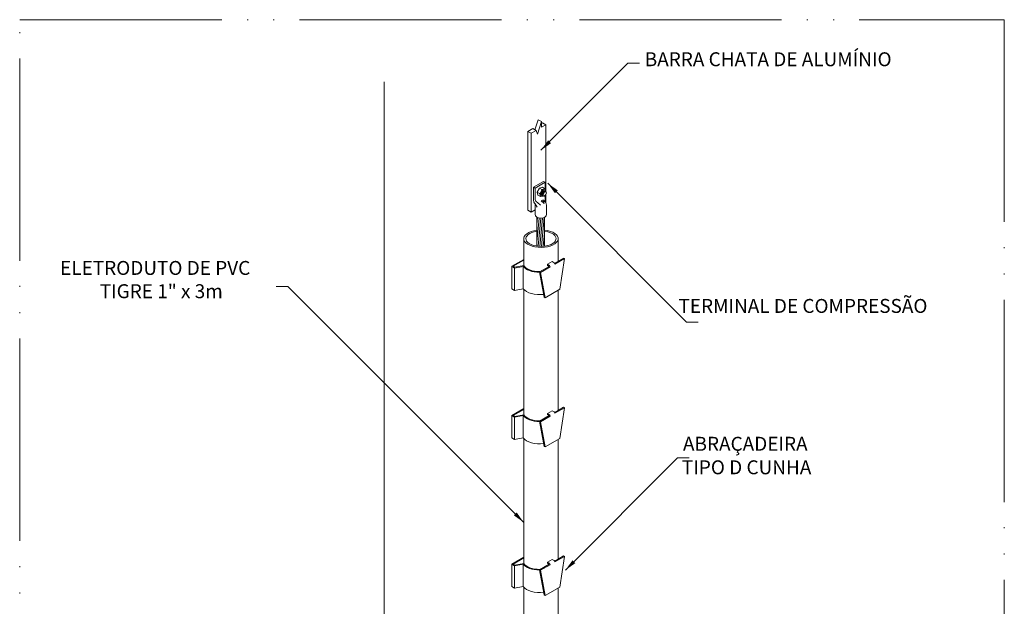
# Model space of a CAD drawing. Units: metres. Extents: x -364 to 1919, y -66 to 505.
# Drawn here: x 609 to 707, y 232 to 290 of the extents above; entities that cross this region are included whole.
import ezdxf

# ---------------------------------------------------------------- set-up
doc = ezdxf.new("R2010")
doc.units = ezdxf.units.M
doc.header["$MEASUREMENT"] = 0
doc.linetypes.add('E1301100$0$E1301197$0$centro', pattern=[8, 5, -1.5, 0, -1.5])
doc.linetypes.add('E1301100$0$E1301197$0$CORTE', pattern=[27.5, 20, -2.5, 0, -2.5, 0, -2.5])
for name, color, linetype, lineweight in [('E1301100$0$E1301197$0$C01', 6, 'Continuous', 13), ('E1301100$0$E1301197$0$C02', 9, 'Continuous', 13), ('E1301100$0$E1301197$0$E1101945$0$ELE-DET-DES-10', 1, 'Continuous', 13), ('E1301100$0$E1301197$0$E1101945$0$ELE-DET-REG-60', 9, 'Continuous', 13), ('E1301100$0$E1301197$0$ELE-DET-JAN', 7, 'E1301100$0$E1301197$0$centro', 13)]:
    doc.layers.add(name, color=color, linetype=linetype, lineweight=lineweight)
doc.styles.add('E1301100$0$E1301197$0$E1101945$0$TEXTO_DET', font='SIMPLEX.SHX', dxfattribs={"oblique": 15})

msp = doc.modelspace()

# ---------------------------------------------------------------- linework, layer by layer
at = {"layer": 'E1301100$0$E1301197$0$C01'}
for p, q in [((660.3898, 280.31775), (660.07159, 279.32395)), ((660.72083, 280.12663), (660.31844, 278.86996)), ((660.3898, 280.31775), (660.72083, 280.12663)), ((660.72083, 280.12663), (660.72083, 279.5616)), ((660.72083, 279.94384), (660.82179, 280.00213)), ((660.72083, 279.5616), (661.15281, 279.81101)), ((660.82179, 280.00213), (661.15281, 279.81101)), ((661.15281, 279.81101), (661.15281, 273.18535)), ((659.36527, 279.16121), (659.85937, 279.44647)), ((659.36527, 279.16121), (659.36527, 271.36073)), ((659.36527, 279.16121), (659.69629, 278.97009)), ((659.69629, 278.97009), (660.19039, 279.25536)), ((659.69629, 278.97009), (659.69629, 271.16961)), ((660.19039, 279.25536), (659.85937, 279.44647)), ((660.31844, 278.86996), (660.19039, 279.25536)), ((659.92873, 273.64414), (660.92038, 274.21667)), ((660.08129, 273.55606), (661.07294, 274.12859)), ((661.07294, 274.12859), (660.92038, 274.21667)), ((661.07294, 273.46528), (661.07294, 274.12859)), ((659.92873, 273.64414), (659.92873, 272.32884)), ((660.08129, 273.55606), (659.92873, 273.64414)), ((660.08129, 273.55606), (660.08129, 272.41692)), ((661.15281, 272.93242), (661.15281, 272.08843)), ((660.07753, 272.00235), (660.2998, 271.66895)), ((660.08197, 270.96872), (660.08197, 271.99568)), ((660.30991, 272.14039), (660.61127, 271.8763)), ((660.87029, 272.38535), (660.69137, 272.30627)), ((660.69137, 272.30627), (660.99476, 272.04338)), ((660.87029, 272.38535), (660.87029, 272.15123)), ((660.99476, 272.04338), (660.87029, 272.38535)), ((661.07294, 272.20933), (661.07294, 272.82392)), ((659.69629, 271.16961), (659.36527, 271.36073)), ((659.69629, 271.16961), (660.08197, 271.39228)), ((661.22476, 270.96872), (661.22476, 271.86537)), ((660.2611, 269.94148), (660.32715, 270.63687)), ((660.2611, 268.18888), (660.48841, 270.58229)), ((660.39046, 267.7983), (660.65323, 270.56513)), ((660.55571, 267.78564), (660.82159, 270.58515)), ((660.72208, 267.78479), (660.99406, 270.6486)), ((660.88959, 267.79598), (661.01221, 269.08701))]:
    msp.add_line(p, q, dxfattribs=at)
for centre, radius, start, end in [((660.39637, 272.34482), 0.46791, 181.9565457, 227.0467507), ((660.52867, 272.55401), 0.46791, 197.0370237, 242.1272287), ((660.53186, 271.76501), 0.70013, 8.241643, 53.8328166)]:
    msp.add_arc(centre, radius, start, end, dxfattribs=at)
msp.add_ellipse((660.65337, 270.96872), major_axis=(-0.57139, 0), ratio=0.70867135, start_param=0, end_param=3.14159265, dxfattribs=at)
at = {"layer": 'E1301100$0$E1301197$0$C02'}
for p, q in [((645.1331, 210.83942), (645.1331, 284.07166)), ((660.29862, 273.14776), (660.52202, 273.53471)), ((660.35446, 272.8574), (660.29862, 273.14776)), ((660.53115, 273.01351), (660.29862, 273.14776)), ((660.80141, 273.63154), (660.52202, 273.53471)), ((660.75455, 273.40046), (660.52202, 273.53471)), ((660.70364, 272.88411), (660.7582, 272.91503)), ((660.76373, 272.8488), (660.81882, 272.88003)), ((661.05468, 273.48531), (660.80141, 273.63154)), ((660.92781, 273.31754), (660.92229, 273.27521)), ((660.99057, 273.29555), (660.98332, 273.23997)), ((661.05126, 273.26052), (661.04401, 273.20494)), ((661.12506, 273.20109), (661.07622, 273.45505)), ((661.11194, 273.22548), (661.10808, 273.19351)), ((660.60774, 272.71116), (660.35446, 272.8574)), ((660.88906, 272.79233), (660.64472, 272.70764)), ((660.82403, 272.81552), (660.87913, 272.84675)), ((660.2611, 270.67553), (660.2611, 267.81654)), ((661.01221, 270.65506), (661.01221, 267.81193))]:
    msp.add_line(p, q, dxfattribs=at)
at = {"layer": 'E1301100$0$E1301197$0$C02', "color": 4}
for p, q in [((658.95911, 268.54932), (658.95911, 265.8785)), ((662.36489, 268.54932), (662.36489, 266.32325)), ((658.95911, 266.50329), (657.76733, 265.81522)), ((658.95911, 266.42348), (657.90557, 265.81522)), ((658.95911, 266.17898), (658.95911, 265.88173)), ((661.30191, 266.01365), (661.78079, 266.29013)), ((661.98131, 266.17436), (661.78079, 266.29013)), ((662.0216, 266.12505), (662.90863, 266.63718)), ((662.03911, 266.03328), (662.99687, 266.58624)), ((662.03911, 266.03328), (662.03911, 266.06768)), ((662.99687, 266.58624), (662.51799, 263.54496)), ((662.99687, 266.58624), (662.90863, 266.63718)), ((658.05466, 265.64933), (657.76733, 265.81522)), ((657.76733, 265.81522), (657.76733, 263.60025)), ((658.06702, 265.72201), (657.90557, 265.81522)), ((658.05466, 265.64933), (658.91664, 265.81209)), ((658.05466, 265.64933), (658.05466, 263.43437)), ((658.06702, 265.72201), (658.95304, 265.88931)), ((658.91664, 265.81209), (658.91664, 263.60025)), ((660.51424, 265.25478), (661.472, 265.80774)), ((660.51424, 265.25478), (660.99312, 262.76646)), ((660.60248, 265.20384), (660.51424, 265.25478)), ((660.60248, 265.20384), (661.56023, 265.7568)), ((660.60248, 265.20384), (661.08136, 262.71552)), ((661.30191, 265.90594), (661.30191, 266.01365)), ((661.50243, 265.89788), (661.30191, 266.01365)), ((661.472, 265.80774), (661.30191, 265.90594)), ((658.05466, 263.43437), (657.76733, 263.60025)), ((658.05466, 263.43749), (658.91664, 263.60025)), ((658.95911, 263.54573), (658.95911, 251.12873)), ((661.08136, 262.71552), (662.51799, 263.54496)), ((662.36489, 263.45656), (662.36489, 251.56872)), ((661.08136, 262.71552), (660.99312, 262.76646)), ((658.95911, 251.74876), (657.76733, 251.06069)), ((658.95911, 251.66895), (657.90557, 251.06069)), ((661.30191, 251.25912), (661.78079, 251.5356)), ((661.98131, 251.41983), (661.78079, 251.5356)), ((662.0216, 251.37052), (662.90863, 251.88265)), ((662.03911, 251.27875), (662.99687, 251.83171)), ((662.99687, 251.83171), (662.51799, 248.79043)), ((662.99687, 251.83171), (662.90863, 251.88265)), ((657.76733, 251.06069), (657.76733, 248.84572)), ((658.05466, 250.8948), (657.76733, 251.06069)), ((658.06702, 250.96748), (657.90557, 251.06069)), ((658.05466, 250.8948), (658.91664, 251.05756)), ((658.05466, 250.8948), (658.05466, 248.67984)), ((658.06702, 250.96748), (658.95304, 251.13478)), ((658.91664, 251.05756), (658.91664, 248.84572)), ((658.95911, 251.42445), (658.95911, 251.1272)), ((660.51424, 250.50025), (661.472, 251.05321)), ((660.60248, 250.44931), (660.51424, 250.50025)), ((660.51424, 250.50025), (660.99312, 248.01193)), ((660.60248, 250.44931), (661.56023, 251.00227)), ((661.50243, 251.14335), (661.30191, 251.25912)), ((661.30191, 251.15141), (661.30191, 251.25912)), ((661.472, 251.05321), (661.30191, 251.15141)), ((662.03911, 251.27875), (662.03911, 251.31315)), ((660.60248, 250.44931), (661.08136, 247.96099)), ((658.05466, 248.67984), (657.76733, 248.84572)), ((658.05466, 248.68296), (658.91664, 248.84572)), ((658.95911, 248.79466), (658.95911, 247.18012)), ((661.08136, 247.96099), (662.51799, 248.79043)), ((662.36489, 248.70203), (662.36489, 236.87142)), ((661.08136, 247.96099), (660.99312, 248.01193)), ((658.95911, 247.18012), (658.95911, 236.42989)), ((662.36489, 239.30026), (662.36489, 236.87142)), ((658.95911, 237.05146), (657.76733, 236.36339)), ((658.95911, 236.97165), (657.90557, 236.36339)), ((661.30191, 236.56181), (661.78079, 236.83829)), ((661.98131, 236.72252), (661.78079, 236.83829)), ((662.0216, 236.67322), (662.90863, 237.18535)), ((662.03911, 236.58144), (662.99687, 237.1344)), ((662.99687, 237.1344), (662.51799, 234.09312)), ((662.99687, 237.1344), (662.90863, 237.18535)), ((658.05466, 236.1975), (657.76733, 236.36339)), ((657.76733, 236.36339), (657.76733, 234.14842)), ((658.06702, 236.27017), (657.90557, 236.36339)), ((658.05466, 236.1975), (658.91664, 236.36026)), ((658.05466, 236.1975), (658.05466, 233.98253)), ((658.06702, 236.27017), (658.95304, 236.43748)), ((658.91664, 236.36026), (658.91664, 234.14842)), ((660.51424, 235.80295), (661.472, 236.35591)), ((660.60248, 235.752), (661.56023, 236.30496)), ((661.30191, 236.4541), (661.30191, 236.56181)), ((661.50243, 236.44604), (661.30191, 236.56181)), ((661.472, 236.35591), (661.30191, 236.4541)), ((662.03911, 236.58144), (662.03911, 236.61584)), ((660.51424, 235.80295), (660.99312, 233.31463)), ((660.60248, 235.752), (660.51424, 235.80295)), ((660.60248, 235.752), (661.08136, 233.26368)), ((658.05466, 233.98253), (657.76733, 234.14842)), ((658.05466, 233.98566), (658.91664, 234.14842)), ((658.95911, 234.09997), (658.95911, 225.37513)), ((661.08136, 233.26368), (662.51799, 234.09312)), ((662.36489, 234.00473), (662.36489, 225.81218)), ((661.08136, 233.26368), (660.99312, 233.31463))]:
    msp.add_line(p, q, dxfattribs=at)
at = {"layer": 'E1301100$0$E1301197$0$C02'}
for centre, radius, start, end in [((660.16409, 273.48338), 0.59624, 307.996932, 352.0248002), ((660.25143, 272.80949), 0.34621, 345.5817793, 36.1064846), ((660.79176, 273.74361), 0.34516, 263.810755, 314.5009812), ((661.03233, 273.44661), 0.0447, 10.8845686, 60), ((661.08117, 273.19265), 0.0447, 359.1317431, 10.8845686), ((660.63009, 272.74987), 0.0447, 240, 289.1164745), ((660.87442, 272.83456), 0.0447, 289.1164745, 296.291887)]:
    msp.add_arc(centre, radius, start, end, dxfattribs=at)
at = {"layer": 'E1301100$0$E1301197$0$C02', "color": 4}
for centre in [(661.88002, 266.05048), (661.40114, 265.774), (661.40114, 251.01947), (661.88002, 251.29595), (661.40114, 236.32216), (661.88002, 236.59864)]:
    msp.add_arc(centre, 0.16002, 353.8298146, 50.730509, dxfattribs=at)
at = {"layer": 'E1301100$0$E1301197$0$C02'}
for centre, major_axis, ratio, start_param, end_param in [((660.8473, 273.08895), (0.19406, 0.33612), 0.50027855, 5.41471898, 10.42691423), ((660.8473, 273.08895), (-0.12722, -0.22035), 0.50027855, 2.68644771, 6.55274974), ((660.8473, 273.08895), (-0.14387, -0.20687), 0.28154659, 3.15886764, 6.28318531), ((660.9076, 273.05567), (-0.14387, -0.20687), 0.28154659, 3.15886764, 6.28318531), ((660.96829, 273.02064), (-0.14387, -0.20687), 0.28154659, 3.15886764, 6.28318531)]:
    msp.add_ellipse(centre, major_axis=major_axis, ratio=ratio, start_param=start_param, end_param=end_param, dxfattribs=at)
msp.add_ellipse((661.03839, 272.9764), major_axis=(-0.11959, -0.20713), ratio=0.5094834, dxfattribs=at)
at = {"layer": 'E1301100$0$E1301197$0$C02', "color": 4}
for centre, major_axis, start_param, end_param in [((660.662, 268.54932), (-1.70289, 0), 4.95217327, 10.78679984), ((660.662, 268.54932), (-1.49645, 0), 4.98567662, 10.75830886), ((660.5277, 266.093), (-1.70289, 0), 0.3298629, 1.56609423), ((660.57268, 266.15725), (-1.70289, 0), 0.31396392, 1.56609423), ((660.5277, 263.88116), (-1.70289, 0), 0.3298629, 1.81639077), ((660.5277, 251.33847), (-1.70289, 0), 0.3298629, 1.56609423), ((660.57268, 251.40272), (-1.70289, 0), 0.31396392, 1.56609423), ((660.5277, 249.12663), (-1.70289, 0), 0.3298629, 1.81639077), ((660.5277, 236.64116), (-1.70289, 0), 0.3298629, 1.56609423), ((660.57268, 236.70541), (-1.70289, 0), 0.31396392, 1.56609423), ((660.5277, 234.42932), (-1.70289, 0), 0.3298629, 1.81639077)]:
    msp.add_ellipse(centre, major_axis=major_axis, ratio=0.5094834, start_param=start_param, end_param=end_param, dxfattribs=at)
at = {"layer": 'E1301100$0$E1301197$0$E1101945$0$ELE-DET-DES-10'}
for p, q in [((660.66264, 277.29534), (669.26849, 285.9012)), ((669.26849, 285.9012), (670.42049, 285.9012)), ((661.33147, 274.03205), (675.06988, 260.29364)), ((635.61136, 263.82997), (634.45936, 263.82997)), ((658.95911, 240.48222), (635.61136, 263.82997)), ((675.06988, 260.29364), (676.22188, 260.29364)), ((663.07839, 235.77043), (674.17372, 246.86576)), ((674.17372, 246.86576), (675.32572, 246.86576))]:
    msp.add_line(p, q, dxfattribs=at)
for points in [[(661.65197, 277.99254), (661.37237, 278.27572), (660.66264, 277.29534)], [(662.3208, 273.33484), (662.04121, 273.05167), (661.33147, 274.03205)], [(658.26191, 241.47155), (657.97873, 241.19195), (658.95911, 240.48222)], [(664.06771, 236.46763), (663.78812, 236.75081), (663.07839, 235.77043)]]:
    msp.add_solid(points, dxfattribs=at)
at = {"layer": 'E1301100$0$E1301197$0$ELE-DET-JAN', "linetype": 'E1301100$0$E1301197$0$CORTE'}
msp.add_lwpolyline([(609.06919, 290.20517), (706.52187, 290.20517), (706.52187, 183.27454), (609.06919, 183.27454)], close=True, dxfattribs=at)

# ---------------------------------------------------------------- texts
at = {"layer": 'E1301100$0$E1301197$0$E1101945$0$ELE-DET-REG-60', "color": 9, "style": 'E1301100$0$E1301197$0$E1101945$0$TEXTO_DET', "oblique": 15}
for s, p in [('BARRA CHATA DE ALUMÍNIO', (670.9315, 285.6056)), ('ELETRODUTO DE PVC', (613.06969, 264.96769)), ('TIGRE 1" x 3m', (616.99047, 262.66668)), ('TERMINAL DE COMPRESSÃO', (674.2731, 261.21)), ('ABRAÇADEIRA ', (674.71653, 247.5778)), ('TIPO D CUNHA', (674.61154, 245.25102))]:
    msp.add_text(s, height=1.377, dxfattribs=at).set_placement(p)

doc.saveas('drawing.dxf')
